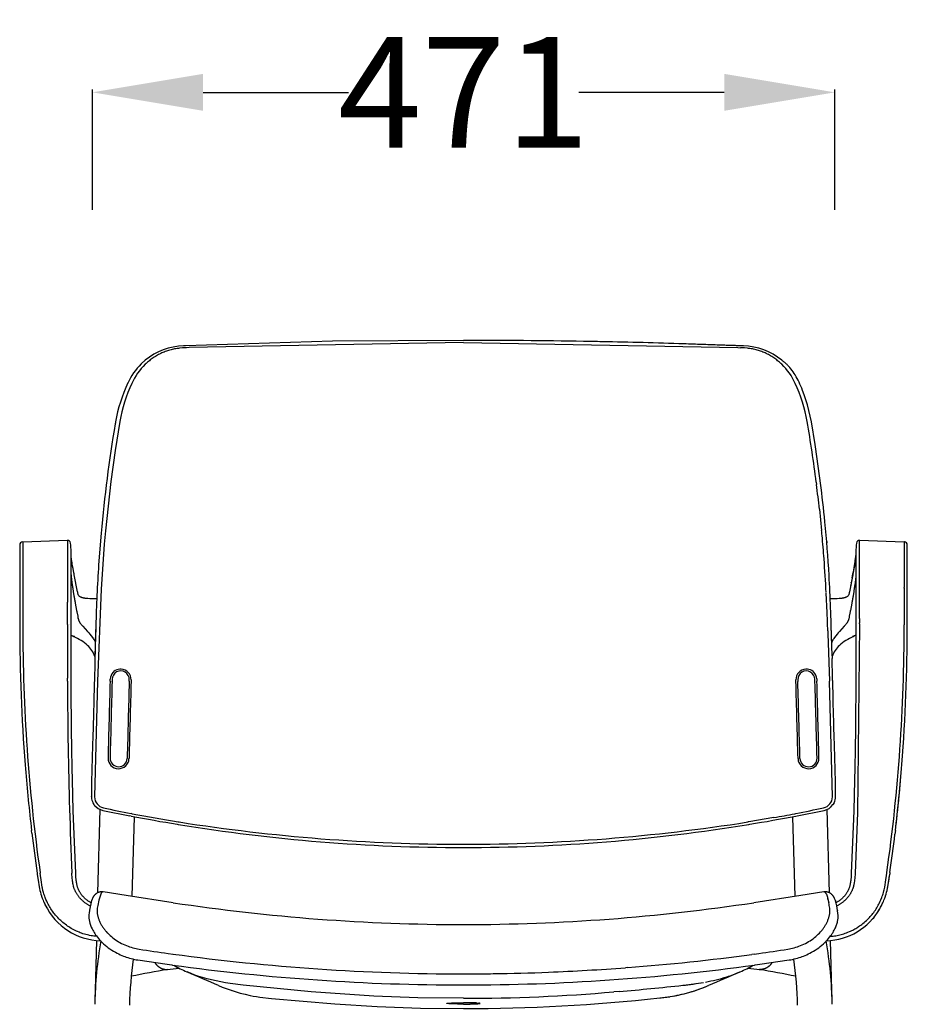
# Model space of a CAD drawing. Units: centimetres. Extents: x 2563 to 3773, y 640 to 1094.
# Drawn here: x 3505 to 3561, y 839 to 901 of the extents above; entities that cross this region are included whole.
import ezdxf

# ---------------------------------------------------------------- set-up
doc = ezdxf.new("R2010")
doc.units = ezdxf.units.CM
doc.layers.add('NURUS DIMENSION', color=7, linetype='Continuous')
doc.layers.add('NURUS ELEVATION', color=7, linetype='Continuous')
doc.styles.add('ARIAL', font='arial.ttf')
doc.dimstyles.new('yeni', dxfattribs={"dimtxt": 7, "dimasz": 7, "dimexe": 0.18, "dimexo": 0.0625, "dimgap": 0.09, "dimtad": 0, "dimdec": 0, "dimlfac": 10, "dimzin": 0, "dimdsep": 46, "dimtxsty": 'ARIAL', "dimcen": 0.09, "dimadec": 0, "dimazin": 0, "dimtfac": 1, "dimtdec": 0, "dimtofl": 0, "dimtmove": 0, "dimatfit": 3, "dimfxl": 1, "dimtolj": 1, "dimtzin": 0, "dimarcsym": 0})

# ---------------------------------------------------------------- blocks, each defined once
blk = doc.blocks.new('*D58')
at = {"layer": 'DEFPOINTS', "color": 0, "transparency": 16777216}
for p in [(3556.21, 896.424), (3509.252, 888.943), (3556.21, 888.943)]:
    blk.add_point(p, dxfattribs=at)
at = {"layer": 'NURUS DIMENSION', "color": 0, "lineweight": -2, "transparency": 16777216}
for p, q in [((3509.252, 889.005), (3509.252, 896.604)), ((3556.21, 889.005), (3556.21, 896.604)), ((3516.252, 896.424), (3525.443, 896.424)), ((3549.21, 896.424), (3540.02, 896.424))]:
    blk.add_line(p, q, dxfattribs=at)
at = {"layer": 'NURUS DIMENSION', "color": 0, "transparency": 16777216}
for points in [[(3516.252, 897.591), (3516.252, 895.258), (3509.252, 896.424)], [(3549.21, 897.591), (3549.21, 895.258), (3556.21, 896.424)]]:
    blk.add_solid(points, dxfattribs=at)
at = {"layer": 'NURUS DIMENSION', "color": 0, "transparency": 16777216, "insert": (3532.731, 896.424), "char_height": 7, "attachment_point": 5, "style": 'ARIAL'}
blk.add_mtext('\\A1;471', dxfattribs=at)
blk = doc.blocks.new('Tune 4 Leg W_Castors W_Armrest Plastic Backrest_Front')
at = {"layer": 'NURUS DIMENSION'}
for p, q in [((-40.213, 76.083), (-40.332, 76.078)), ((-40.15, 75.963), (-40.227, 75.959)), ((-5.034, 75.959), (-5.111, 75.963)), ((-4.927, 76.077), (-5.049, 76.083)), ((-42.758, 75.169), (-43.009, 74.94)), ((-44.648, 71.214), (-44.659, 71.151)), ((-44.637, 71.277), (-44.648, 71.214)), ((-0.324, 67.459), (-0.307, 67.321)), ((-0.121, 65.753), (0.019, 64.4)), ((-45.553, 64.234), (-45.709, 62.241)), ((-50.506, 63.688), (-47.684, 63.789)), ((-50.506, 63.688), (-50.506, 58.469)), ((-47.684, 63.789), (-47.684, 63.789)), ((-47.684, 63.788), (-47.684, 63.789)), ((-47.684, 63.788), (-47.684, 63.788)), ((-47.683, 63.787), (-47.684, 63.788)), ((-47.683, 63.787), (-47.683, 63.787)), ((-47.683, 63.786), (-47.683, 63.787)), ((-47.683, 63.786), (-47.683, 63.786)), ((-47.683, 63.785), (-47.683, 63.786)), ((-47.683, 63.785), (-47.683, 63.784)), ((-47.683, 63.784), (-47.683, 63.783)), ((-47.683, 63.784), (-47.683, 63.784)), ((-47.683, 63.782), (-47.683, 63.783)), ((-47.683, 63.782), (-47.683, 63.781)), ((-47.683, 63.781), (-47.681, 59.885)), ((-47.478, 63.61), (-47.477, 63.609)), ((-47.478, 63.61), (-47.478, 63.61)), ((-47.477, 63.609), (-47.477, 63.609)), ((-47.477, 63.609), (-47.477, 63.609)), ((-47.477, 63.609), (-47.477, 63.609)), ((-47.477, 63.609), (-47.477, 63.609)), ((0.335, 63.743), (0.34, 63.687)), ((0.342, 63.661), (0.345, 63.626)), ((2.42, 58.845), (2.422, 63.783)), ((2.423, 63.789), (2.422, 63.789)), ((2.422, 63.789), (5.245, 63.688)), ((2.422, 63.786), (2.422, 63.787)), ((2.422, 63.785), (2.422, 63.786)), ((2.422, 63.786), (2.422, 63.786)), ((2.422, 63.785), (2.422, 63.783)), ((5.245, 63.688), (5.244, 60.805)), ((-50.699, 63.486), (-50.699, 62.971)), ((-50.699, 62.971), (-50.699, 58.442)), ((5.438, 58.442), (5.438, 63.482)), ((2.11, 62.268), (2.167, 62.647)), ((2.168, 62.656), (2.167, 62.647)), ((2.168, 62.656), (2.17, 62.666)), ((2.07, 62.037), (2.072, 62.05)), ((-47.451, 61.604), (-47.45, 61.599)), ((-47.373, 60.952), (-47.438, 61.472)), ((1.887, 61.106), (1.882, 61.081)), ((1.887, 61.106), (1.891, 61.122)), ((1.949, 61.41), (1.969, 61.51)), ((1.971, 61.516), (1.969, 61.51)), ((1.971, 61.516), (1.975, 61.54)), ((5.244, 60.768), (5.244, 60.805)), ((5.244, 60.768), (5.244, 58.469)), ((-47.682, 58.464), (-47.681, 59.885)), ((-47.001, 58.85), (-47.008, 58.887)), ((2.42, 58.845), (2.42, 58.659)), ((2.42, 58.655), (2.42, 58.56)), ((2.42, 58.512), (2.42, 58.56)), ((-50.699, 58.441), (-50.699, 58.413)), ((-50.506, 58.469), (-50.506, 58.441)), ((-47.682, 58.464), (-47.682, 58.441)), ((-47.682, 58.441), (-47.677, 55.066)), ((-45.895, 58.14), (-45.95, 56.057)), ((-45.891, 58.266), (-45.94, 56.48)), ((-45.889, 58.329), (-45.891, 58.266)), ((-45.887, 58.392), (-45.889, 58.329)), ((0.411, 58.055), (0.416, 57.898)), ((0.678, 56.48), (0.626, 58.392)), ((2.42, 58.512), (2.42, 58.464)), ((2.42, 58.464), (2.42, 58.441)), ((5.244, 58.469), (5.244, 58.441)), ((5.438, 58.413), (5.438, 58.441)), ((0.416, 57.898), (0.511, 54.88)), ((2.189, 57.796), (1.97, 57.714)), ((-45.95, 56.057), (-45.978, 54.924)), ((0.678, 56.48), (0.683, 56.309)), ((-45.952, 55.66), (-45.952, 55.66)), ((-44.74, 55.487), (-44.788, 55.443)), ((-0.479, 55.449), (-0.522, 55.487)), ((-47.676, 54.883), (-47.677, 55.066)), ((-47.676, 54.883), (-47.666, 53.186)), ((-45.978, 54.924), (-45.978, 54.924)), ((-44.98, 54.878), (-44.976, 54.998)), ((-44.976, 55.013), (-44.976, 54.998)), ((-44.855, 54.869), (-44.854, 54.88)), ((-44.851, 54.997), (-44.854, 54.88)), ((-43.771, 54.879), (-43.772, 54.867)), ((-43.771, 54.879), (-43.769, 54.972)), ((-43.652, 54.966), (-43.655, 54.876)), ((-1.607, 54.876), (-1.609, 54.966)), ((-1.488, 54.97), (-1.485, 54.865)), ((-0.403, 54.878), (-0.406, 54.996)), ((-0.286, 55.022), (-0.285, 54.998)), ((-0.285, 54.998), (-0.282, 54.878)), ((0.717, 54.925), (0.717, 54.924)), ((-50.352, 49.592), (-50.352, 49.593)), ((-50.352, 49.592), (-50.333, 49.347)), ((-46.163, 47.597), (-46.163, 47.598)), ((-46.163, 47.595), (-46.159, 47.516)), ((-46.066, 47.189), (-46.006, 47.089)), ((-46, 47.081), (-45.979, 47.05)), ((-45.633, 46.771), (-45.771, 41.498)), ((-45.762, 46.843), (-45.767, 46.847)), ((-45.746, 46.833), (-45.754, 46.838)), ((-45.442, 46.708), (-45.443, 46.708)), ((-45.442, 46.708), (-43.726, 46.363)), ((-1.535, 46.363), (0.181, 46.708)), ((0.181, 46.708), (0.181, 46.708)), ((0.51, 41.498), (0.372, 46.771)), ((0.529, 46.863), (0.536, 46.869)), ((0.628, 46.948), (0.635, 46.954)), ((0.803, 47.186), (0.735, 47.075)), ((0.739, 47.081), (0.735, 47.075)), ((0.735, 47.075), (0.738, 47.079)), ((0.744, 47.087), (0.745, 47.089)), ((-43.649, 46.349), (-43.726, 46.363)), ((-43.582, 46.501), (-43.659, 46.516)), ((-43.577, 41.266), (-43.445, 46.31)), ((-3.005, 46.253), (-4.584, 45.987)), ((-1.817, 46.31), (-1.685, 41.266)), ((-1.68, 46.501), (-1.603, 46.516)), ((-1.612, 46.349), (-1.536, 46.363)), ((-40.738, 45.832), (-40.67, 45.821)), ((-40.678, 45.987), (-40.609, 45.976)), ((-4.584, 45.987), (-4.652, 45.976)), ((-4.592, 45.821), (-4.524, 45.832)), ((-49.927, 45.264), (-49.947, 45.429)), ((-47.497, 45.32), (-47.392, 42.741)), ((4.685, 45.429), (4.658, 45.198)), ((-49.597, 42.747), (-49.587, 42.678)), ((-49.408, 42.773), (-49.403, 42.741)), ((4.142, 42.741), (4.146, 42.773)), ((4.342, 42.789), (4.325, 42.678)), ((4.33, 42.71), (4.33, 42.71)), ((-45.573, 41.42), (-45.697, 41.027)), ((-43.969, 41.326), (-45.42, 41.551)), ((-40.987, 40.873), (-43.969, 41.326)), ((-1.292, 41.326), (-4.274, 40.873)), ((0.159, 41.551), (-1.292, 41.326)), ((0.158, 41.551), (0.154, 41.551)), ((0.158, 41.551), (0.161, 41.552)), ((0.176, 41.553), (0.179, 41.552)), ((0.181, 41.552), (0.179, 41.552)), ((0.286, 41.467), (0.282, 41.473)), ((0.286, 41.467), (0.288, 41.463)), ((0.32, 41.403), (0.364, 41.289)), ((0.364, 41.289), (0.408, 41.138)), ((0.405, 41.149), (0.408, 41.138)), ((0.418, 41.102), (0.47, 40.864)), ((-49.08, 40.722), (-49.093, 40.747)), ((-46.15, 41.007), (-46.283, 40.401)), ((-45.697, 41.027), (-45.762, 40.702)), ((0.886, 41.016), (0.896, 40.987)), ((3.694, 40.481), (3.702, 40.495)), ((3.705, 40.502), (3.715, 40.52)), ((-46.283, 40.401), (-46.314, 40.202)), ((1.028, 40.375), (1.032, 40.349)), ((1.051, 40.216), (1.032, 40.349)), ((1.051, 40.216), (1.053, 40.202)), ((-45.85, 38.487), (-45.954, 34.533)), ((0.692, 34.533), (0.589, 38.485)), ((-44.138, 37.501), (-44.059, 37.47)), ((-41.3, 37.662), (-41.003, 37.622)), ((-4.258, 37.622), (-4.386, 37.604)), ((-4.258, 37.622), (-3.961, 37.662)), ((-1.203, 37.47), (-1.123, 37.501)), ((-43.218, 37.251), (-41.374, 36.976)), ((-42.043, 36.944), (-42.039, 36.94)), ((-41.374, 36.976), (-41.076, 36.934)), ((-41.075, 36.934), (-41.045, 36.93)), ((-12.248, 36.772), (-12.381, 36.762)), ((-4.217, 36.93), (-4.186, 36.934)), ((-4.186, 36.934), (-3.887, 36.976)), ((-3.887, 36.976), (-2.044, 37.251)), ((-3.219, 36.944), (-3.222, 36.94)), ((-40.138, 36.504), (-40.111, 36.492)), ((-5.151, 36.492), (-5.124, 36.504)), ((-3.817, 36.653), (-3.807, 36.653)), ((-37.286, 35.32), (-37.14, 35.273)), ((-12.787, 35.262), (-13.121, 35.234)), ((-8.338, 35.207), (-8.162, 35.26)), ((-8.08, 35.286), (-8.038, 35.299)), ((-22.191, 34.467), (-22.232, 34.466)), ((-22.046, 34.471), (-22.051, 34.471)), ((-21.863, 34.478), (-21.889, 34.477)), ((-21.817, 34.533), (-21.663, 34.524)), ((-21.584, 34.509), (-21.587, 34.506))]:
    blk.add_line(p, q, dxfattribs=at)
for points in [[(-40.227, 75.959), (-40.405, 75.948), (-40.582, 75.932), (-40.662, 75.922), (-40.741, 75.911), (-40.82, 75.898), (-40.899, 75.884), (-40.976, 75.869), (-41.053, 75.852), (-41.129, 75.833), (-41.205, 75.812), (-41.278, 75.791), (-41.35, 75.769), (-41.421, 75.744), (-41.492, 75.719), (-41.565, 75.691), (-41.637, 75.661), (-41.708, 75.63), (-41.779, 75.597), (-41.849, 75.563), (-41.918, 75.528), (-41.986, 75.49), (-42.054, 75.452), (-42.12, 75.412), (-42.186, 75.37), (-42.251, 75.328), (-42.314, 75.283), (-42.377, 75.238), (-42.439, 75.191), (-42.499, 75.143), (-42.559, 75.093)], [(-22.631, 76.427), (-30.916, 76.379), (-40.213, 76.083)], [(-22.631, 76.294), (-39.989, 75.968), (-40.15, 75.963)], [(-22.631, 76.294), (-5.272, 75.968), (-5.111, 75.963)], [(-2.702, 75.093), (-2.762, 75.142), (-2.822, 75.19), (-2.883, 75.237), (-2.945, 75.282), (-3.009, 75.327), (-3.074, 75.37), (-3.141, 75.411), (-3.207, 75.452), (-3.275, 75.49), (-3.343, 75.528), (-3.413, 75.563), (-3.483, 75.597), (-3.553, 75.63), (-3.625, 75.661), (-3.697, 75.691), (-3.769, 75.719), (-3.84, 75.744), (-3.912, 75.769), (-3.984, 75.791), (-4.056, 75.812), (-4.132, 75.833), (-4.208, 75.852), (-4.285, 75.869), (-4.362, 75.884), (-4.441, 75.898), (-4.52, 75.911), (-4.6, 75.922), (-4.679, 75.932), (-4.856, 75.948), (-5.034, 75.959)], [(-0.621, 71.268), (-0.704, 71.645), (-0.79, 72.004), (-0.882, 72.345), (-0.979, 72.669), (-1.08, 72.975), (-1.186, 73.263), (-1.24, 73.401), (-1.296, 73.534), (-1.353, 73.663), (-1.412, 73.787), (-1.471, 73.907), (-1.532, 74.022), (-1.594, 74.133), (-1.657, 74.239), (-1.721, 74.341), (-1.787, 74.439), (-1.853, 74.532), (-1.921, 74.621), (-1.99, 74.705), (-2.025, 74.746), (-2.061, 74.785), (-2.096, 74.823), (-2.132, 74.86), (-2.168, 74.897), (-2.205, 74.931), (-2.241, 74.965), (-2.278, 74.998), (-2.316, 75.03), (-2.353, 75.06), (-2.391, 75.09), (-2.43, 75.118), (-2.468, 75.145), (-2.507, 75.171)], [(-44.365, 71.3), (-44.66, 69.468), (-44.931, 67.504), (-45.281, 64.389), (-45.358, 63.542), (-45.556, 60.703), (-45.773, 54.88)], [(-47.451, 58.441), (-47.452, 63.205), (-47.456, 63.334), (-47.465, 63.47), (-47.477, 63.606)], [(2.216, 63.606), (2.204, 63.47), (2.195, 63.334), (2.19, 63.205), (2.189, 58.441)], [(-47.451, 61.604), (-47.449, 61.583), (-47.444, 61.535), (-47.444, 61.528), (-47.442, 61.514), (-47.441, 61.5), (-47.371, 60.943), (-47.37, 60.934), (-47.367, 60.916), (-47.363, 60.889), (-47.362, 60.88), (-47.358, 60.853), (-47.357, 60.844), (-47.352, 60.816), (-47.351, 60.807), (-47.346, 60.774), (-47.344, 60.76), (-47.343, 60.756), (-47.339, 60.728), (-47.337, 60.719), (-47.335, 60.702), (-47.332, 60.682), (-47.33, 60.672), (-47.326, 60.644), (-47.325, 60.64), (-47.32, 60.606), (-47.319, 60.605), (-47.314, 60.568), (-47.31, 60.545), (-47.307, 60.529), (-47.194, 59.861)], [(2.189, 61.604), (2.188, 61.583), (2.183, 61.535), (2.182, 61.528), (2.181, 61.514), (2.18, 61.5), (2.11, 60.943), (2.109, 60.934), (2.106, 60.916), (2.102, 60.889), (2.101, 60.88), (2.097, 60.853), (2.095, 60.844), (2.091, 60.816), (2.09, 60.807), (2.085, 60.774), (2.083, 60.76), (2.082, 60.756), (2.078, 60.728), (2.076, 60.719), (2.073, 60.702), (2.07, 60.682), (2.069, 60.672), (2.064, 60.644), (2.064, 60.64), (2.058, 60.606), (2.058, 60.605), (2.052, 60.568), (2.049, 60.545), (2.046, 60.529), (1.933, 59.861)], [(-47.286, 60.399), (-47.1, 59.349), (-47.096, 59.328), (-47.09, 59.3), (-47.087, 59.285), (-47.081, 59.251), (-47.071, 59.202), (-47.067, 59.179), (-47.03, 58.995), (-47.029, 58.99), (-47.025, 58.972), (-47.024, 58.965), (-47.021, 58.948), (-47.018, 58.933), (-47.016, 58.924), (-46.996, 58.825), (-46.994, 58.815), (-46.991, 58.806), (-46.989, 58.796), (-46.984, 58.777), (-46.978, 58.757), (-46.971, 58.738), (-46.967, 58.726), (-46.962, 58.715), (-46.952, 58.692), (-46.944, 58.674), (-46.936, 58.657), (-46.925, 58.637), (-46.915, 58.617), (-46.903, 58.597), (-46.891, 58.578), (-46.878, 58.557), (-46.863, 58.536), (-46.849, 58.516), (-46.834, 58.495), (-46.805, 58.458), (-46.775, 58.422), (-46.713, 58.35), (-46.402, 58.018), (-46.332, 57.939), (-46.263, 57.858), (-46.169, 57.741), (-46.091, 57.638), (-46.056, 57.588), (-46.021, 57.537), (-45.987, 57.486), (-45.955, 57.435), (-45.918, 57.329)], [(2.025, 60.399), (1.838, 59.349), (1.834, 59.328), (1.829, 59.3), (1.826, 59.285), (1.82, 59.251), (1.81, 59.202), (1.806, 59.179), (1.769, 58.995), (1.768, 58.99), (1.764, 58.972), (1.763, 58.965), (1.759, 58.948), (1.756, 58.933), (1.755, 58.924), (1.735, 58.825), (1.732, 58.815), (1.73, 58.806), (1.728, 58.796), (1.723, 58.777), (1.717, 58.757), (1.71, 58.738), (1.705, 58.726), (1.701, 58.715), (1.691, 58.692), (1.683, 58.674), (1.675, 58.657), (1.664, 58.637), (1.653, 58.617), (1.642, 58.597), (1.63, 58.578), (1.616, 58.557), (1.602, 58.536), (1.588, 58.516), (1.573, 58.495), (1.544, 58.458), (1.514, 58.422), (1.452, 58.35), (1.14, 58.018), (1.071, 57.939), (1.002, 57.858), (0.908, 57.741), (0.83, 57.638), (0.794, 57.588), (0.76, 57.537), (0.726, 57.486), (0.693, 57.435), (0.656, 57.329)], [(2.42, 58.441), (2.278, 46.546), (2.13, 42.741)], [(-47.231, 57.714), (-47.234, 57.711), (-47.236, 57.709), (-47.239, 57.706), (-47.241, 57.704), (-47.243, 57.702), (-47.246, 57.7), (-47.248, 57.698), (-47.249, 57.697), (-47.251, 57.696), (-47.252, 57.695), (-47.253, 57.694), (-47.254, 57.693), (-47.255, 57.693), (-47.257, 57.692), (-47.258, 57.691), (-47.259, 57.691), (-47.26, 57.69), (-47.261, 57.689), (-47.262, 57.689), (-47.263, 57.688), (-47.265, 57.688), (-47.266, 57.688), (-47.267, 57.687), (-47.268, 57.687), (-47.269, 57.687), (-47.27, 57.687), (-47.27, 57.687), (-47.271, 57.686), (-47.271, 57.686), (-47.272, 57.686), (-47.273, 57.686), (-47.273, 57.686), (-47.274, 57.686), (-47.274, 57.686), (-47.275, 57.686), (-47.275, 57.686), (-47.276, 57.686), (-47.276, 57.686), (-47.277, 57.686), (-47.277, 57.686), (-47.278, 57.686), (-47.279, 57.686), (-47.279, 57.686), (-47.28, 57.687), (-47.28, 57.687), (-47.281, 57.687), (-47.281, 57.687), (-47.282, 57.687), (-47.282, 57.687), (-47.283, 57.687), (-47.283, 57.687), (-47.284, 57.688), (-47.284, 57.688), (-47.285, 57.688), (-47.285, 57.688), (-47.286, 57.688), (-47.286, 57.689), (-47.287, 57.689), (-47.287, 57.689), (-47.288, 57.69), (-47.288, 57.69), (-47.289, 57.69), (-47.289, 57.69), (-47.29, 57.691), (-47.29, 57.691), (-47.291, 57.691), (-47.291, 57.692), (-47.292, 57.692), (-47.292, 57.693), (-47.293, 57.693), (-47.294, 57.694), (-47.295, 57.695), (-47.296, 57.696), (-47.297, 57.697), (-47.298, 57.698), (-47.299, 57.699), (-47.3, 57.701), (-47.301, 57.702), (-47.302, 57.703), (-47.303, 57.705), (-47.304, 57.707), (-47.305, 57.709), (-47.307, 57.711), (-47.308, 57.714), (-47.309, 57.716), (-47.31, 57.718), (-47.311, 57.721), (-47.312, 57.724), (-47.313, 57.727), (-47.315, 57.733), (-47.317, 57.739), (-47.319, 57.746)], [(2.058, 57.746), (2.056, 57.739), (2.054, 57.733), (2.052, 57.727), (2.051, 57.724), (2.05, 57.721), (2.049, 57.718), (2.047, 57.716), (2.046, 57.714), (2.045, 57.711), (2.044, 57.709), (2.043, 57.707), (2.042, 57.705), (2.04, 57.703), (2.04, 57.702), (2.039, 57.701), (2.038, 57.699), (2.037, 57.698), (2.036, 57.697), (2.035, 57.696), (2.034, 57.695), (2.033, 57.694), (2.032, 57.693), (2.031, 57.693), (2.031, 57.692), (2.03, 57.692), (2.03, 57.691), (2.029, 57.691), (2.029, 57.691), (2.028, 57.69), (2.028, 57.69), (2.027, 57.69), (2.027, 57.69), (2.026, 57.689), (2.026, 57.689), (2.025, 57.689), (2.025, 57.688), (2.024, 57.688), (2.024, 57.688), (2.023, 57.688), (2.022, 57.688), (2.022, 57.687), (2.021, 57.687), (2.021, 57.687), (2.02, 57.687), (2.02, 57.687), (2.019, 57.687), (2.019, 57.687), (2.018, 57.687), (2.018, 57.686), (2.017, 57.686), (2.017, 57.686), (2.016, 57.686), (2.016, 57.686), (2.015, 57.686), (2.014, 57.686), (2.014, 57.686), (2.013, 57.686), (2.013, 57.686), (2.012, 57.686), (2.012, 57.686), (2.011, 57.686), (2.011, 57.686), (2.01, 57.686), (2.01, 57.686), (2.009, 57.687), (2.008, 57.687), (2.008, 57.687), (2.007, 57.687), (2.006, 57.687), (2.004, 57.688), (2.003, 57.688), (2.002, 57.688), (2.001, 57.689), (2, 57.689), (1.999, 57.69), (1.998, 57.691), (1.996, 57.691), (1.995, 57.692), (1.994, 57.693), (1.993, 57.693), (1.992, 57.694), (1.99, 57.695), (1.989, 57.696), (1.988, 57.697), (1.987, 57.698), (1.985, 57.7), (1.982, 57.702), (1.98, 57.704), (1.977, 57.706), (1.975, 57.709), (1.972, 57.711), (1.97, 57.714)], [(-45.773, 54.88), (-45.961, 47.558)], [(0.7, 47.558), (0.511, 54.88)], [(-49.587, 42.678), (-49.517, 42.145), (-49.497, 42.013), (-49.473, 41.881), (-49.448, 41.762), (-49.421, 41.645), (-49.391, 41.532), (-49.359, 41.42), (-49.325, 41.314), (-49.289, 41.209), (-49.255, 41.118), (-49.22, 41.028), (-49.187, 40.95), (-49.152, 40.872), (-49.118, 40.8), (-49.064, 40.69)], [(-45.822, 38.739), (-45.912, 38.746), (-46.002, 38.756), (-46.087, 38.768), (-46.171, 38.781), (-46.292, 38.804), (-46.317, 38.81), (-46.42, 38.833), (-46.523, 38.86), (-46.61, 38.885), (-46.696, 38.912), (-46.781, 38.941), (-46.865, 38.973), (-46.938, 39.001), (-47.033, 39.041), (-47.116, 39.079), (-47.198, 39.118), (-47.279, 39.16), (-47.36, 39.204), (-47.44, 39.25), (-47.519, 39.297), (-47.596, 39.346), (-47.673, 39.398), (-47.748, 39.45), (-47.822, 39.505), (-47.895, 39.562), (-47.967, 39.62), (-48.037, 39.68), (-48.106, 39.742), (-48.166, 39.799), (-48.225, 39.857), (-48.293, 39.927), (-48.359, 39.999), (-48.441, 40.093), (-48.494, 40.158), (-48.537, 40.214), (-48.58, 40.27), (-48.63, 40.341), (-48.68, 40.413), (-48.728, 40.487), (-48.774, 40.561), (-48.818, 40.637), (-48.861, 40.713), (-48.901, 40.79), (-48.94, 40.869), (-48.99, 40.976), (-49.037, 41.084), (-49.081, 41.194), (-49.113, 41.282), (-49.144, 41.371), (-49.164, 41.432), (-49.19, 41.519), (-49.228, 41.654), (-49.261, 41.79), (-49.274, 41.853), (-49.303, 42.002), (-49.328, 42.163), (-49.403, 42.741)], [(-46.237, 40.665), (-46.271, 40.682), (-46.305, 40.699), (-46.339, 40.717), (-46.372, 40.736), (-46.405, 40.756), (-46.439, 40.777), (-46.472, 40.798), (-46.504, 40.82), (-46.537, 40.843), (-46.569, 40.867), (-46.6, 40.891), (-46.631, 40.915), (-46.661, 40.94), (-46.691, 40.965), (-46.72, 40.991), (-46.749, 41.018), (-46.777, 41.045), (-46.805, 41.072), (-46.833, 41.101), (-46.859, 41.129), (-46.886, 41.158), (-46.911, 41.188), (-46.936, 41.218), (-46.961, 41.249), (-46.984, 41.279), (-47.007, 41.309), (-47.029, 41.34), (-47.05, 41.372), (-47.071, 41.403), (-47.091, 41.435), (-47.111, 41.469), (-47.13, 41.503), (-47.146, 41.533), (-47.162, 41.564), (-47.178, 41.595), (-47.192, 41.626), (-47.206, 41.656), (-47.219, 41.687), (-47.232, 41.717), (-47.244, 41.749), (-47.255, 41.779), (-47.266, 41.811), (-47.277, 41.845), (-47.287, 41.879), (-47.297, 41.914), (-47.306, 41.948), (-47.322, 42.018), (-47.336, 42.093), (-47.348, 42.168), (-47.358, 42.243), (-47.367, 42.319), (-47.374, 42.409), (-47.392, 42.741)], [(-46.189, 40.876), (-46.217, 40.891), (-46.245, 40.906), (-46.274, 40.922), (-46.303, 40.94), (-46.332, 40.957), (-46.36, 40.976), (-46.388, 40.995), (-46.415, 41.014), (-46.442, 41.034), (-46.469, 41.055), (-46.496, 41.076), (-46.522, 41.098), (-46.549, 41.121), (-46.574, 41.144), (-46.599, 41.167), (-46.624, 41.192), (-46.648, 41.216), (-46.672, 41.241), (-46.695, 41.266), (-46.718, 41.292), (-46.74, 41.318), (-46.761, 41.345), (-46.782, 41.372), (-46.803, 41.4), (-46.823, 41.428), (-46.842, 41.456), (-46.86, 41.485), (-46.878, 41.513), (-46.896, 41.543), (-46.913, 41.573), (-46.929, 41.603), (-46.944, 41.633), (-46.959, 41.664), (-46.973, 41.695), (-46.987, 41.726), (-47, 41.757), (-47.012, 41.789), (-47.023, 41.821), (-47.034, 41.853), (-47.045, 41.885), (-47.054, 41.918), (-47.063, 41.951), (-47.071, 41.982), (-47.079, 42.015), (-47.092, 42.08), (-47.104, 42.147), (-47.114, 42.213), (-47.123, 42.279), (-47.13, 42.345), (-47.141, 42.477), (-47.155, 42.741)], [(0.561, 38.739), (0.651, 38.746), (0.741, 38.756), (0.824, 38.768), (0.907, 38.781), (0.998, 38.798), (1.089, 38.817), (1.175, 38.837), (1.26, 38.86), (1.346, 38.884), (1.43, 38.911), (1.516, 38.94), (1.601, 38.971), (1.686, 39.005), (1.771, 39.041), (1.849, 39.076), (1.925, 39.113), (1.989, 39.145), (2.052, 39.178), (2.115, 39.213), (2.176, 39.248), (2.238, 39.285), (2.298, 39.323), (2.358, 39.361), (2.417, 39.401), (2.488, 39.452), (2.558, 39.503), (2.635, 39.562), (2.709, 39.623), (2.782, 39.686), (2.854, 39.751), (2.917, 39.81), (2.978, 39.871), (3.038, 39.934), (3.096, 39.998), (3.152, 40.061), (3.206, 40.126), (3.259, 40.192), (3.31, 40.259), (3.364, 40.334), (3.416, 40.41), (3.464, 40.482), (3.509, 40.556), (3.554, 40.632), (3.597, 40.708), (3.638, 40.786), (3.677, 40.864), (3.724, 40.964), (3.767, 41.064), (3.819, 41.193), (3.85, 41.276), (3.879, 41.36), (3.905, 41.439), (3.929, 41.519), (3.957, 41.619), (3.974, 41.686), (3.994, 41.769), (4.013, 41.852), (4.041, 42.002), (4.067, 42.164), (4.142, 42.741)], [(1.893, 42.741), (1.879, 42.477), (1.868, 42.345), (1.861, 42.279), (1.853, 42.213), (1.843, 42.147), (1.831, 42.08), (1.817, 42.015), (1.81, 41.982), (1.802, 41.951), (1.793, 41.918), (1.783, 41.885), (1.773, 41.853), (1.762, 41.821), (1.75, 41.789), (1.738, 41.757), (1.725, 41.726), (1.712, 41.695), (1.698, 41.664), (1.683, 41.633), (1.667, 41.603), (1.651, 41.573), (1.634, 41.543), (1.617, 41.513), (1.599, 41.485), (1.581, 41.456), (1.561, 41.428), (1.541, 41.4), (1.521, 41.372), (1.5, 41.345), (1.478, 41.318), (1.456, 41.292), (1.434, 41.266), (1.411, 41.241), (1.387, 41.216), (1.363, 41.192), (1.338, 41.167), (1.313, 41.144), (1.287, 41.121), (1.261, 41.098), (1.235, 41.076), (1.208, 41.055), (1.181, 41.034), (1.154, 41.014), (1.127, 40.995), (1.099, 40.976), (1.071, 40.957), (1.042, 40.94), (1.013, 40.922), (0.984, 40.906), (0.956, 40.891), (0.928, 40.876)], [(2.13, 42.741), (2.113, 42.408), (2.106, 42.321), (2.097, 42.24), (2.086, 42.159), (2.072, 42.078), (2.064, 42.038), (2.056, 41.998), (2.041, 41.937), (2.025, 41.876), (2.016, 41.846), (2.006, 41.815), (1.996, 41.785), (1.985, 41.756), (1.972, 41.72), (1.957, 41.685), (1.942, 41.65), (1.927, 41.616), (1.91, 41.582), (1.893, 41.548), (1.875, 41.514), (1.856, 41.481), (1.837, 41.448), (1.817, 41.416), (1.797, 41.384), (1.776, 41.353), (1.754, 41.322), (1.732, 41.291), (1.709, 41.261), (1.686, 41.231), (1.662, 41.202), (1.637, 41.173), (1.612, 41.144), (1.586, 41.116), (1.56, 41.089), (1.534, 41.062), (1.507, 41.035), (1.479, 41.009), (1.451, 40.984), (1.422, 40.959), (1.393, 40.934), (1.364, 40.91), (1.334, 40.887), (1.304, 40.864), (1.273, 40.841), (1.242, 40.82), (1.21, 40.798), (1.178, 40.777), (1.145, 40.757), (1.112, 40.737), (1.079, 40.718), (1.045, 40.7), (1.011, 40.682), (0.977, 40.665)], [(3.803, 40.69), (3.857, 40.8), (3.891, 40.872), (3.925, 40.95), (3.958, 41.028), (3.994, 41.118), (4.028, 41.209), (4.064, 41.314), (4.097, 41.42), (4.13, 41.532), (4.159, 41.645), (4.187, 41.762), (4.211, 41.881), (4.235, 42.013), (4.256, 42.145), (4.325, 42.678)], [(-45.425, 41.552), (-45.44, 41.554), (-45.456, 41.556), (-45.472, 41.557), (-45.488, 41.558), (-45.504, 41.559), (-45.52, 41.559), (-45.536, 41.558), (-45.552, 41.557), (-45.565, 41.556), (-45.579, 41.555), (-45.593, 41.553), (-45.607, 41.551), (-45.62, 41.549), (-45.633, 41.546), (-45.646, 41.543), (-45.659, 41.54), (-45.672, 41.537), (-45.685, 41.533), (-45.697, 41.529), (-45.71, 41.524), (-45.723, 41.52), (-45.735, 41.515), (-45.748, 41.509), (-45.76, 41.504), (-45.772, 41.498), (-45.784, 41.492), (-45.796, 41.486), (-45.807, 41.479), (-45.819, 41.472), (-45.83, 41.465), (-45.841, 41.458), (-45.852, 41.45), (-45.863, 41.442), (-45.874, 41.434), (-45.885, 41.425), (-45.896, 41.417), (-45.906, 41.408), (-45.916, 41.399), (-45.926, 41.389), (-45.936, 41.38), (-45.944, 41.371), (-45.953, 41.362), (-45.968, 41.345), (-45.983, 41.327), (-45.997, 41.31), (-46.01, 41.292), (-46.022, 41.275), (-46.034, 41.258), (-46.045, 41.24), (-46.055, 41.223), (-46.065, 41.206), (-46.074, 41.189), (-46.083, 41.172), (-46.091, 41.155), (-46.099, 41.138), (-46.114, 41.104), (-46.124, 41.08), (-46.133, 41.056), (-46.142, 41.032), (-46.15, 41.007)], [(-45.425, 41.552), (-45.427, 41.552), (-45.43, 41.552), (-45.432, 41.553), (-45.435, 41.553), (-45.437, 41.553), (-45.44, 41.552), (-45.442, 41.552), (-45.445, 41.552), (-45.447, 41.552), (-45.449, 41.551), (-45.452, 41.551), (-45.454, 41.55), (-45.457, 41.55), (-45.459, 41.549), (-45.461, 41.548), (-45.464, 41.547), (-45.466, 41.547), (-45.468, 41.546), (-45.471, 41.545), (-45.473, 41.543), (-45.476, 41.542), (-45.478, 41.541), (-45.48, 41.54), (-45.482, 41.538), (-45.485, 41.537), (-45.487, 41.535), (-45.49, 41.533), (-45.492, 41.532), (-45.495, 41.53), (-45.497, 41.528), (-45.499, 41.526), (-45.501, 41.524), (-45.504, 41.522), (-45.507, 41.519), (-45.509, 41.517), (-45.512, 41.514), (-45.516, 41.509), (-45.521, 41.504), (-45.526, 41.498), (-45.53, 41.493), (-45.534, 41.487), (-45.538, 41.481), (-45.543, 41.473), (-45.548, 41.466), (-45.553, 41.458), (-45.557, 41.451), (-45.565, 41.435), (-45.573, 41.42)], [(0.886, 41.016), (0.87, 41.06), (0.853, 41.104), (0.838, 41.138), (0.83, 41.155), (0.821, 41.172), (0.812, 41.189), (0.803, 41.206), (0.794, 41.223), (0.784, 41.24), (0.773, 41.258), (0.761, 41.275), (0.749, 41.292), (0.736, 41.31), (0.722, 41.327), (0.707, 41.345), (0.691, 41.362), (0.683, 41.371), (0.674, 41.38), (0.665, 41.389), (0.655, 41.399), (0.644, 41.408), (0.634, 41.417), (0.623, 41.426), (0.613, 41.434), (0.602, 41.442), (0.591, 41.45), (0.58, 41.458), (0.569, 41.465), (0.557, 41.472), (0.546, 41.479), (0.534, 41.486), (0.523, 41.492), (0.511, 41.498), (0.499, 41.504), (0.486, 41.509), (0.474, 41.515), (0.461, 41.52), (0.449, 41.524), (0.436, 41.529), (0.423, 41.533), (0.41, 41.537), (0.397, 41.54), (0.384, 41.543), (0.371, 41.546), (0.358, 41.549), (0.344, 41.551), (0.331, 41.553), (0.317, 41.555), (0.304, 41.556), (0.29, 41.557), (0.275, 41.558), (0.259, 41.559), (0.243, 41.559), (0.227, 41.558), (0.212, 41.557), (0.196, 41.556), (0.18, 41.554), (0.165, 41.552)], [(-45.791, 40.526), (-45.793, 40.507), (-45.796, 40.488), (-45.8, 40.449), (-45.802, 40.411), (-45.803, 40.372), (-45.803, 40.332), (-45.802, 40.292), (-45.799, 40.253), (-45.795, 40.213), (-45.79, 40.17), (-45.783, 40.128), (-45.775, 40.086), (-45.766, 40.044), (-45.755, 40), (-45.743, 39.955), (-45.73, 39.912), (-45.716, 39.868), (-45.701, 39.825), (-45.684, 39.781), (-45.667, 39.739), (-45.648, 39.696), (-45.628, 39.652), (-45.606, 39.608), (-45.584, 39.565), (-45.561, 39.522), (-45.536, 39.478), (-45.51, 39.434), (-45.483, 39.391), (-45.456, 39.349), (-45.426, 39.306), (-45.396, 39.263), (-45.365, 39.22), (-45.333, 39.178), (-45.3, 39.137), (-45.267, 39.097), (-45.232, 39.057), (-45.16, 38.977), (-45.123, 38.938), (-45.086, 38.9), (-45.049, 38.864), (-44.973, 38.793), (-44.895, 38.725), (-44.851, 38.688), (-44.807, 38.653), (-44.717, 38.584), (-44.63, 38.522), (-44.541, 38.463), (-44.451, 38.406), (-44.358, 38.353), (-44.258, 38.299), (-44.156, 38.248), (-44.052, 38.201), (-43.947, 38.157)], [(-1.314, 38.157), (-1.208, 38.201), (-1.103, 38.249), (-1, 38.301), (-0.899, 38.355), (-0.803, 38.411), (-0.708, 38.471), (-0.616, 38.533), (-0.525, 38.598), (-0.44, 38.664), (-0.356, 38.733), (-0.275, 38.805), (-0.197, 38.879), (-0.126, 38.951), (-0.057, 39.025), (0.01, 39.103), (0.043, 39.143), (0.075, 39.183), (0.106, 39.224), (0.136, 39.265), (0.166, 39.307), (0.195, 39.35), (0.222, 39.391), (0.248, 39.433), (0.273, 39.475), (0.298, 39.518), (0.32, 39.56), (0.342, 39.603), (0.364, 39.645), (0.384, 39.689), (0.403, 39.733), (0.421, 39.777), (0.438, 39.822), (0.454, 39.867), (0.468, 39.91), (0.481, 39.953), (0.493, 39.997), (0.504, 40.041), (0.513, 40.083), (0.521, 40.124), (0.528, 40.166), (0.534, 40.209), (0.538, 40.248), (0.54, 40.288), (0.542, 40.328), (0.542, 40.367), (0.541, 40.407), (0.54, 40.427), (0.539, 40.447), (0.537, 40.467), (0.535, 40.487), (0.532, 40.507), (0.529, 40.526)], [(-42.035, 36.936), (-42.021, 36.921), (-42.006, 36.906), (-41.99, 36.891), (-41.975, 36.877), (-41.959, 36.863), (-41.943, 36.849), (-41.927, 36.836), (-41.911, 36.824), (-41.894, 36.811), (-41.878, 36.8), (-41.861, 36.788), (-41.844, 36.777), (-41.826, 36.767), (-41.809, 36.757), (-41.791, 36.747), (-41.774, 36.738), (-41.756, 36.729), (-41.738, 36.721), (-41.72, 36.713), (-41.702, 36.706), (-41.683, 36.699), (-41.665, 36.693), (-41.646, 36.687), (-41.628, 36.681), (-41.609, 36.676), (-41.59, 36.672), (-41.571, 36.668), (-41.552, 36.664), (-41.533, 36.661), (-41.514, 36.658), (-41.495, 36.656), (-41.476, 36.655), (-41.461, 36.654), (-41.447, 36.653), (-41.433, 36.653), (-41.418, 36.653), (-41.404, 36.653), (-41.39, 36.653), (-41.375, 36.654), (-41.361, 36.655)], [(-3.226, 36.936), (-3.241, 36.921), (-3.256, 36.906), (-3.271, 36.891), (-3.287, 36.877), (-3.302, 36.863), (-3.318, 36.849), (-3.334, 36.836), (-3.351, 36.824), (-3.367, 36.811), (-3.384, 36.8), (-3.401, 36.788), (-3.418, 36.777), (-3.435, 36.767), (-3.452, 36.757), (-3.47, 36.747), (-3.488, 36.738), (-3.505, 36.729), (-3.523, 36.721), (-3.541, 36.713), (-3.56, 36.706), (-3.578, 36.699), (-3.596, 36.693), (-3.615, 36.687), (-3.634, 36.681), (-3.652, 36.676), (-3.671, 36.672), (-3.69, 36.668), (-3.709, 36.664), (-3.728, 36.661), (-3.747, 36.658), (-3.766, 36.656), (-3.786, 36.655), (-3.8, 36.654), (-3.814, 36.653), (-3.829, 36.653), (-3.843, 36.653), (-3.857, 36.653), (-3.872, 36.653), (-3.886, 36.654), (-3.9, 36.655)], [(-22.631, 34.827), (-25.526, 34.862), (-28.304, 34.97), (-32.275, 35.245), (-36.569, 35.658), (-37.395, 35.766), (-37.685, 35.812), (-37.974, 35.864), (-38.272, 35.924), (-38.568, 35.991), (-38.849, 36.062), (-39.128, 36.14), (-39.373, 36.216), (-39.615, 36.298), (-39.864, 36.392), (-40.111, 36.492)], [(-38.128, 35.64), (-37.885, 35.539), (-37.639, 35.444), (-37.39, 35.355), (-37.14, 35.273), (-36.947, 35.214), (-36.747, 35.158), (-36.439, 35.08), (-36.127, 35.012), (-35.924, 34.972), (-35.72, 34.938), (-35.517, 34.907), (-34.778, 34.823), (-30.764, 34.468), (-28.089, 34.311), (-25.347, 34.214), (-22.631, 34.182)], [(-22.631, 34.463), (-23.01, 34.466), (-23.353, 34.476), (-23.54, 34.487), (-23.592, 34.492), (-23.629, 34.496), (-23.642, 34.498), (-23.649, 34.499), (-23.655, 34.5), (-23.66, 34.501), (-23.663, 34.502), (-23.665, 34.502), (-23.667, 34.503), (-23.668, 34.503), (-23.67, 34.504), (-23.671, 34.504), (-23.672, 34.505), (-23.673, 34.505), (-23.673, 34.505), (-23.674, 34.505), (-23.674, 34.506), (-23.674, 34.506), (-23.675, 34.506), (-23.675, 34.506), (-23.675, 34.506), (-23.675, 34.506), (-23.676, 34.506), (-23.676, 34.507), (-23.676, 34.507), (-23.676, 34.507), (-23.676, 34.507), (-23.676, 34.507), (-23.676, 34.507), (-23.676, 34.507), (-23.677, 34.507), (-23.677, 34.507), (-23.677, 34.507), (-23.677, 34.507), (-23.677, 34.508), (-23.677, 34.508), (-23.677, 34.508), (-23.677, 34.508), (-23.677, 34.508), (-23.677, 34.508), (-23.677, 34.508), (-23.677, 34.508), (-23.677, 34.508), (-23.677, 34.508), (-23.677, 34.508), (-23.677, 34.508), (-23.677, 34.508), (-23.677, 34.508), (-23.677, 34.508), (-23.677, 34.508), (-23.677, 34.508), (-23.677, 34.508), (-23.677, 34.508), (-23.677, 34.509), (-23.677, 34.509), (-23.677, 34.509), (-23.677, 34.509), (-23.677, 34.509), (-23.677, 34.509), (-23.677, 34.509), (-23.677, 34.509), (-23.677, 34.509), (-23.677, 34.509), (-23.677, 34.509), (-23.677, 34.509), (-23.677, 34.509), (-23.677, 34.509), (-23.677, 34.509), (-23.677, 34.509), (-23.677, 34.509), (-23.677, 34.509), (-23.677, 34.509), (-23.677, 34.509), (-23.677, 34.509), (-23.677, 34.509), (-23.677, 34.509), (-23.677, 34.509), (-23.677, 34.509), (-23.677, 34.509), (-23.677, 34.51), (-23.677, 34.51), (-23.677, 34.51), (-23.677, 34.51), (-23.677, 34.51), (-23.677, 34.51), (-23.677, 34.51), (-23.677, 34.51), (-23.677, 34.51), (-23.677, 34.51), (-23.677, 34.51), (-23.677, 34.51), (-23.677, 34.51), (-23.677, 34.51), (-23.677, 34.51), (-23.677, 34.511), (-23.676, 34.511), (-23.676, 34.511), (-23.676, 34.511), (-23.676, 34.511), (-23.676, 34.511), (-23.676, 34.511), (-23.676, 34.511), (-23.676, 34.511), (-23.676, 34.511), (-23.676, 34.511), (-23.676, 34.511), (-23.675, 34.511), (-23.675, 34.512), (-23.675, 34.512), (-23.675, 34.512), (-23.675, 34.512), (-23.674, 34.512), (-23.674, 34.512), (-23.672, 34.513), (-23.671, 34.513), (-23.67, 34.514), (-23.669, 34.514), (-23.668, 34.515), (-23.667, 34.515), (-23.665, 34.515), (-23.661, 34.516), (-23.654, 34.517), (-23.647, 34.519), (-23.634, 34.52), (-23.603, 34.524), (-23.558, 34.527), (-23.39, 34.535), (-23.051, 34.543), (-22.631, 34.546)]]:
    blk.add_lwpolyline(points, dxfattribs=at)
for points in [[(-5.049, 76.083, 0.002685), (-5.213, 76.089, 0.000446), (-5.508, 76.097, -0.000774), (-5.832, 76.107, -0.000497), (-6.192, 76.119, -0.000466), (-6.597, 76.133, -0.000319), (-7.055, 76.149, -0.000121), (-7.554, 76.167, 0.000144), (-8.096, 76.187, 0.000443), (-8.689, 76.208, 0.003978), (-13.863, 76.343, 0.000678), (-15.04, 76.364, 0.003861), (-22.631, 76.427)], [(0.653, 57.46, 0.007819), (0.49, 61.568, 0.010359), (0.224, 64.954, 0.013053), (-0.39, 69.847), (-0.621, 71.268)], [(-47.013, 60.413, -0.004733), (-47.02, 60.443, -0.003613), (-47.028, 60.482, -0.003186), (-47.037, 60.526), (-47.246, 61.594, -0.00105), (-47.271, 61.721), (-47.323, 61.996), (-47.349, 62.144), (-47.376, 62.297, -0.003052), (-47.401, 62.457, -0.003909), (-47.425, 62.622), (-47.438, 62.725)], [(2.177, 62.725, -0.002968), (2.163, 62.622, -0.003909), (2.14, 62.457, -0.003052), (2.114, 62.297), (2.088, 62.144), (2.062, 61.996), (2.01, 61.721, -0.00105), (1.985, 61.594), (1.776, 60.526, -0.003186), (1.767, 60.482, -0.003613), (1.759, 60.443), (1.752, 60.413)], [(-45.825, 60.084), (-46.218, 60.088, -0.002302), (-46.261, 60.089), (-46.399, 60.097, -0.002878), (-46.433, 60.1, -0.003639), (-46.471, 60.104, -0.004622), (-46.512, 60.108, -0.005704), (-46.556, 60.114, -0.006914), (-46.603, 60.122, -0.008082), (-46.649, 60.131, -0.008532), (-46.689, 60.14), (-46.753, 60.157, -0.008401), (-46.78, 60.166, -0.009213), (-46.806, 60.176, -0.010435), (-46.831, 60.186, -0.011973), (-46.856, 60.198, -0.014245), (-46.882, 60.212, -0.015982), (-46.904, 60.226, -0.016555), (-46.922, 60.238), (-46.944, 60.257), (-46.957, 60.271), (-46.988, 60.326, -0.010108), (-46.992, 60.337), (-47.009, 60.397)], [(1.747, 60.394), (1.731, 60.337, -0.010108), (1.727, 60.326), (1.695, 60.271), (1.682, 60.257), (1.66, 60.238, -0.016555), (1.643, 60.226, -0.015982), (1.62, 60.212, -0.014245), (1.595, 60.198, -0.011973), (1.57, 60.186, -0.010435), (1.544, 60.176, -0.009213), (1.519, 60.166, -0.008401), (1.492, 60.157), (1.428, 60.14, -0.008532), (1.388, 60.131, -0.008082), (1.342, 60.122, -0.006914), (1.295, 60.114, -0.005704), (1.251, 60.108, -0.004622), (1.21, 60.104, -0.003639), (1.172, 60.1, -0.002878), (1.138, 60.097), (1, 60.089, -0.002302), (0.957, 60.088), (0.564, 60.084)], [(-47.155, 42.741), (-47.237, 44.707), (-47.308, 46.674), (-47.363, 48.641, -0.001815), (-47.401, 50.609, -0.001491), (-47.427, 52.574, -0.002534), (-47.451, 58.441)], [(2.189, 58.441, -0.002534), (2.165, 52.574, -0.001491), (2.14, 50.609, -0.001815), (2.101, 48.641), (2.047, 46.674), (1.975, 44.707), (1.893, 42.741)], [(-45.978, 54.924, -0.000236), (-46.007, 53.758, -0.000596), (-46.041, 52.479, -0.000748), (-46.076, 51.31, 0.000072), (-46.11, 50.229, 0.001454), (-46.138, 49.235, 0.002503), (-46.156, 48.322), (-46.163, 47.597)], [(0.902, 47.597, 0.002771), (0.895, 48.322, 0.002503), (0.876, 49.235, 0.001454), (0.848, 50.229, 0.000072), (0.814, 51.31, -0.000748), (0.78, 52.479, -0.000596), (0.746, 53.758), (0.717, 54.924)], [(-46.314, 40.202, 0.02704), (-46.325, 40.064, 0.030142), (-46.319, 39.89, 0.030383), (-46.288, 39.693, 0.059998), (-46.118, 39.212), (-46.08, 39.139), (-46.041, 39.067), (-45.999, 38.996), (-45.955, 38.927), (-45.901, 38.847), (-45.844, 38.767), (-45.784, 38.689), (-45.72, 38.611), (-45.642, 38.523), (-45.562, 38.437), (-45.479, 38.354), (-45.393, 38.273), (-45.296, 38.188), (-45.197, 38.106), (-45.094, 38.028), (-44.989, 37.952), (-44.878, 37.878), (-44.765, 37.808), (-44.649, 37.741), (-44.531, 37.678), (-44.435, 37.63), (-44.337, 37.584), (-44.238, 37.541), (-44.138, 37.501)], [(-1.123, 37.501), (-1.023, 37.541), (-0.925, 37.584), (-0.827, 37.63), (-0.73, 37.678), (-0.612, 37.741), (-0.497, 37.808), (-0.383, 37.878), (-0.272, 37.952), (-0.167, 38.028), (-0.065, 38.106), (0.035, 38.188), (0.132, 38.273), (0.218, 38.354), (0.301, 38.437), (0.381, 38.523), (0.458, 38.611), (0.522, 38.689), (0.583, 38.767), (0.64, 38.847), (0.694, 38.927), (0.738, 38.996), (0.779, 39.067), (0.819, 39.139), (0.856, 39.212, 0.030042), (0.963, 39.467, 0.030228), (1.027, 39.693, 0.030383), (1.058, 39.89, 0.030142), (1.064, 40.064), (1.053, 40.202)], [(-22.631, 34.181, 0.026944), (-10.215, 34.85, 0.00179), (-10.046, 34.869, 0.002779), (-9.876, 34.889, 0.00395), (-9.703, 34.913, 0.030065), (-8.532, 35.153)]]:
    blk.add_lwpolyline(points, format="xyb", dxfattribs=at)
for centre, radius, start, end in [((-40.227, 72.106), 3.973, 91.54806, 129.50649), ((-5.034, 72.106), 3.973, 50.49351, 88.45194), ((-40.005, 71.908), 4.268, 134.73422, 154.84388), ((-39.915, 71.988), 4.077, 134.15235, 155.03211), ((-40.134, 72.24), 3.744, 130.36155, 134.43603), ((-5.127, 72.24), 3.744, 45.56369, 49.6388), ((-5.346, 71.988), 4.078, 24.9695, 45.84603), ((-34.995, 69.579), 9.79, 154.88599, 170.01128), ((-34.794, 69.629), 9.716, 155.17016, 170.0999), ((-10.467, 69.629), 9.716, 9.90009, 24.82984), ((45.543, 55.976), 91.47, 170.45005, 174.82013), ((-85.596, 56.727), 85.945, 7.17328, 9.7619), ((-102.758, 54.409), 103.262, 6.30727, 7.18348), ((-85.541, 56.174), 85.955, 5.28181, 5.49172), ((-50.499, 63.488), 0.2, 92.05803, 180.47762), ((-47.685, 63.789), 0.00119, 356.10964, 35.07827), ((-47.677, 63.589), 0.2, 5.97502, 92.05825), ((-83.17, 56.378), 83.575, 4.27673, 5.2926), ((2.415, 63.589), 0.2, 87.94183, 174.02491), ((2.432, 63.787), 0.00996, 165.95252, 179.57688), ((5.235, 63.482), 0.206, 44.43924, 87.23524), ((5.238, 63.488), 0.2, 49.54473, 82.84876), ((5.238, 63.488), 0.2, 359.52236, 43.73228), ((5.229, 63.484), 0.209, 5.3771, 37.14708), ((-92.948, 55.64), 93.38, 2.97252, 4.28077), ((-15.459, 65.189), 17.81, 349.84742, 350.56104), ((-5.749, 63.703), 7.986, 352.53878, 353.70074), ((61.955, 55.33), 107.885, 176.32704, 178.37342), ((-23.296, 66.606), 25.774, 348.66452, 349.79092), ((34.153, 54.584), 32.918, 168.61627, 168.91494), ((1016.477, -145.101), 1035.333, 168.494434, 168.510674), ((-121.943, 54.125), 122.415, 2.44562, 2.96287), ((-177.67, 51.77), 178.192, 2.02118, 2.43752), ((-2057.006, 57.946), 2059.427, 0.019708, 0.019836), ((61.765, 58.416), 112.464, 180.0017, 184.50001), ((61.039, 58.384), 111.545, 179.97084, 188.04535), ((-47.614, 57.851), 0.61, 83.46331, 83.47332), ((-106.305, 58.384), 111.549, 351.95481, 0.029), ((-107.031, 58.417), 112.469, 355.51382, 359.99823), ((-45.261, 63.323), 5.945, 248.3918, 250.64718), ((-48.162, 55.308), 2.536, 46.17475, 69.75356), ((2.9, 55.308), 2.536, 110.24644, 133.82526), ((-47.922, 55.611), 2.152, 22.939, 45.19006), ((2.661, 55.611), 2.152, 134.81077, 157.06513), ((-5802.152, -86.837), 5804.6, 1.3994381, 1.4131028), ((-44.311, 54.978), 0.665, 135.75242, 177.01236), ((-44.31, 54.985), 0.541, 358.65636, 178.66541), ((-44.311, 54.979), 0.665, 94.87269, 130.13536), ((-44.321, 55.393), 0.253, 81.97933, 100.64183), ((-44.312, 54.984), 0.66, 358.42025, 87.72636), ((-0.95, 54.984), 0.659, 92.59872, 181.59836), ((-0.947, 54.983), 0.541, 1.37231, 181.38912), ((-0.944, 55.2), 0.445, 82.27632, 94.62667), ((-0.949, 54.982), 0.662, 49.79666, 84.35629), ((-0.95, 54.978), 0.665, 3.78206, 44.97059), ((3614.21, -48.118), 3660.639, 178.387703, 178.463766), ((3722.509, -48.115), 3768.771, 178.434155, 178.507922), ((6103.804, -109.167), 6149.764, 178.4715522, 178.5170102), ((6323.642, -119.492), 6369.683, 178.4313469, 178.4753706), ((-6360.503, -119.266), 6361.28, 1.5246003, 1.5686822), ((-0.954, 54.986), 0.656, 153.95707, 168.64762), ((-6200.384, -115.073), 6201.228, 1.5252439, 1.5703246), ((-3775.718, -51.104), 3776.802, 1.534243, 1.607854), ((-3652.548, -47.928), 3653.713, 1.536163, 1.61237), ((213.532, 54.864), 261.203, 180.36796, 182.09391), ((-44.45, 50.008), 0.663, 178.95109, 357.87671), ((-44.442, 50.01), 0.542, 179.01357, 357.87956), ((-0.812, 50.008), 0.663, 182.12661, 1.04558), ((-0.811, 50.008), 0.542, 182.16012, 1.02988), ((61.188, 58.39), 111.887, 184.50995, 184.51532), ((60.441, 58.287), 111.134, 184.61433, 186.64417), ((-108.725, 58.584), 114.171, 353.38327, 355.49641), ((-105.641, 58.281), 111.072, 353.35517, 355.38614), ((-46.159, 47.597), 0.00374, 180.09304, 202.04271), ((-45.278, 47.592), 0.884, 184.93064, 207.10824), ((-45.256, 47.562), 0.705, 180.35469, 258.12911), ((-0.005, 47.562), 0.705, 281.86905, 359.64716), ((0.013, 47.593), 0.888, 332.73946, 0.1674), ((237.795, 242.618), 344.637, 214.5656, 214.56718), ((-45.259, 47.587), 0.898, 216.73875, 258.21081), ((-28.882, 123.259), 78.153, 257.79705, 259.10122), ((-16.376, 123.241), 78.134, 280.89862, 282.20311), ((-0.003, 47.587), 0.898, 281.78379, 325.40251), ((-0.002, 47.587), 0.898, 308.03089, 309.23484), ((-22.869, 155.015), 110.635, 259.17437, 260.70525), ((-27.592, 128.348), 83.394, 258.9461, 260.97239), ((-22.392, 155.015), 110.635, 279.29475, 280.82564), ((-17.255, 126.117), 81.125, 280.11662, 281.06919), ((-1.613, 46.356), 0.00727, 286.34613, 299.45014), ((-1.537, 46.371), 0.00794, 287.85998, 299.71689), ((-40.737, 45.839), 0.00692, 240.21855, 252.88512), ((-40.669, 45.827), 0.00606, 240.20476, 255.14986), ((-22.629, 156.58), 112.219, 260.74942, 269.99936), ((-22.584, 160.439), 115.873, 261.05096, 269.97712), ((-22.677, 160.439), 115.873, 270.02288, 278.94904), ((-22.632, 156.58), 112.219, 270.00064, 279.25058), ((-4.592, 45.827), 0.00606, 284.85012, 299.79523), ((-4.524, 45.839), 0.00692, 287.11564, 299.78195), ((34.982, 55.141), 85.482, 186.63495, 188.33695), ((-80.17, 55.126), 85.407, 351.69484, 353.32455), ((-3.758, 43.415), 8.113, 347.5906, 354.14636), ((-45.099, 42.71), 4.451, 198.72066, 200.3351), ((0.146, 41.404), 0.152, 26.97348, 76.78314), ((-0.207, 41.166), 0.578, 24.31712, 31.0413), ((-2.828, 40.291), 3.345, 14.02013, 14.66179), ((-0.162, 42.71), 4.451, 339.66491, 341.27935), ((-45.471, 42.486), 4.017, 206.04618, 268.23978), ((-46.923, 41.793), 2.409, 207.252, 207.27203), ((-35.851, 38.991), 10.057, 170.20813, 171.21965), ((-22.615, 162.295), 122.803, 261.39597, 269.99283), ((-22.646, 162.295), 122.803, 270.00719, 278.60403), ((0.205, 42.495), 4.028, 271.79547, 329.83282), ((-7.442, 39.298), 8.066, 10.02072, 11.19654), ((-12.247, 38.527), 12.932, 8.89277, 9.67945), ((-3.139, 39.796), 4.207, 7.90868, 16.44802), ((0.372, 42.362), 3.817, 325.30889, 334.54018), ((1.661, 41.793), 2.409, 332.72797, 332.74808), ((0.162, 42.571), 4.097, 333.15417, 333.19661), ((0.301, 42.415), 3.906, 318.79576, 325.25792), ((-17.44, 33.768), 28.524, 170.5489, 178.63319), ((-42.548, 41.668), 3.779, 248.27145, 261.05784), ((-2.711, 41.659), 3.77, 278.92736, 291.74329), ((-27.822, 33.768), 28.524, 1.36681, 9.4511), ((-42.515, 41.669), 4.474, 249.81055, 260.95945), ((-28.785, 128.46), 91.656, 260.99173, 262.15155), ((-22.601, 172.588), 136.215, 262.23566, 269.98738), ((-22.759, 173.54), 137.172, 274.39472, 277.69772), ((-16.452, 128.292), 91.487, 277.84739, 279.00935), ((-2.747, 41.669), 4.474, 279.04056, 290.18945), ((-15.435, 33.637), 28.332, 172.5476, 178.47652), ((-41.304, 37.629), 1.007, 212.51604, 222.82386), ((-42.137, 46.859), 10.234, 274.34939, 278.48789), ((-22.604, 171.373), 135.702, 262.19001, 269.98886), ((-37.497, 42.655), 6.694, 239.02235, 246.76273), ((-37.783, 42.139), 6.104, 238.83213, 241.37434), ((-22.657, 171.373), 135.702, 270.01115, 277.80999), ((-22.652, 172.26), 135.887, 272.28045, 274.33503), ((-7.765, 42.655), 6.694, 293.23727, 300.97765), ((-3.124, 46.859), 10.234, 261.51211, 265.65061), ((-7.456, 42.097), 6.057, 298.68696, 301.18589), ((-3.957, 37.629), 1.007, 317.17614, 327.48396), ((-29.826, 33.637), 28.332, 1.52348, 7.4524), ((95.174, -700.345), 749.537, 100.493173, 100.673463), ((-515.35, -1071.647), 1205.747, 66.684798, 66.786409), ((-22.624, 169.792), 133.419, 269.9971, 270.21804), ((-22.628, 170.679), 134.306, 270.21841, 270.802), ((-22.652, 172.21), 135.838, 270.80315, 272.2814), ((-9.395, 47.2), 11.531, 280.32304, 287.22139), ((471.1, -1073.998), 1208.306, 113.213196, 113.315129), ((-8.582, 44.529), 8.738, 287.31501, 293.12129), ((-140.415, -700.235), 749.426, 79.326528, 79.506951), ((-3.843, 37.364), 0.712, 262.8047, 271.22903), ((-28.868, 223.248), 188.673, 274.88921, 276.11611), ((-11.143, 44.907), 10.098, 282.77503, 293.39917), ((-10.949, 55.94), 20.408, 276.14034, 279.86906), ((-11.083, 56.928), 21.404, 276.40145, 279.76908), ((-11.183, 45.023), 10.22, 284.90834, 293.17074), ((-22.506, 143.308), 108.481, 269.93423, 274.96299), ((-11.069, 44.541), 9.724, 277.62342, 278.76859), ((-11.126, 44.814), 10.003, 280.15352, 282.79539), ((-22.622, 4.105), 30.441, 89.27533, 90.01576), ((-22.618, 34.546), 0.0123, 179.35237, 180.65097), ((-22.625, 54.691), 20.228, 269.98378, 271.11233), ((-22.437, 17.343), 17.201, 88.19371, 89.33333), ((-22.525, 49.661), 15.198, 271.25794, 271.78397), ((-22.386, 45.336), 10.871, 271.79001, 272.6183), ((-22.177, 26.016), 8.525, 87.58364, 88.10835), ((-21.863, 35.879), 1.401, 270.00443, 281.35361), ((-21.653, 34.364), 0.16, 64.60778, 93.57633)]:
    blk.add_arc(centre, radius, start, end, dxfattribs=at)

msp = doc.modelspace()

# ---------------------------------------------------------------- block references
at = {"layer": 'NURUS ELEVATION'}
msp.add_blockref('Tune 4 Leg W_Castors W_Armrest Plastic Backrest_Front', (3555.353, 804.313), dxfattribs=at)

# ---------------------------------------------------------------- dimensions: what is measured, and where the dimension line sits
at = {"layer": 'NURUS DIMENSION'}
dim = msp.add_linear_dim(base=(3556.21, 896.424), p1=(3509.252, 888.943), p2=(3556.21, 888.943), text='471', dimstyle='yeni', dxfattribs=at)
dim.commit()
dim.dimension.update_dxf_attribs({"geometry": '*D58', "text_midpoint": (3532.731, 896.424)})

doc.saveas('drawing.dxf')
